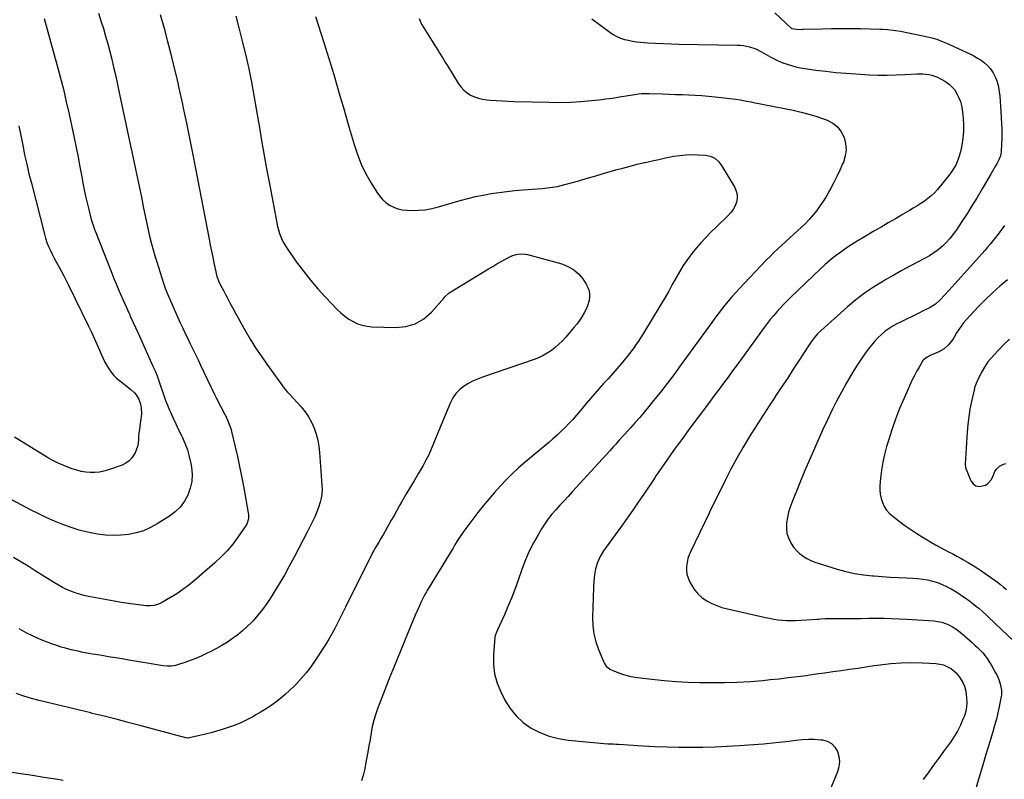
# Model space of a CAD drawing. Units: inches. Extents: x 1916139 to 1921402, y 432506 to 437806.
# Drawn here: x 1919504 to 1920225, y 435960 to 436515 of the extents above; entities that cross this region are included whole.
import ezdxf

# ---------------------------------------------------------------- set-up
doc = ezdxf.new("R2010")
doc.units = ezdxf.units.IN
doc.header["$MEASUREMENT"] = 0
doc.layers.add('7', color=7, linetype='Continuous')
doc.layers.add('8', color=7, linetype='Continuous')

msp = doc.modelspace()

# ---------------------------------------------------------------- linework, layer by layer
at = {"layer": '7', "color": 18}
for points in [[(1919562, 436520.14, 1858), (1919563.84, 436514.58, 1858), (1919565.6, 436508.99, 1858), (1919567.26, 436503.37, 1858), (1919568.86, 436497.74, 1858), (1919570.35, 436492.07, 1858), (1919571.78, 436486.39, 1858), (1919573.11, 436480.68, 1858), (1919574.38, 436474.96, 1858), (1919577.38, 436460.88, 1858), (1919579.81, 436449.45, 1858), (1919582.25, 436438.02, 1858), (1919584.7, 436426.6, 1858), (1919587.15, 436415.17, 1858), (1919589.13, 436405.95, 1858), (1919590.58, 436399.13, 1858), (1919592.01, 436392.32, 1858), (1919593.42, 436385.49, 1858), (1919594.81, 436378.66, 1858), (1919595.73, 436374.09, 1858), (1919596.67, 436369.55, 1858), (1919597.64, 436365.02, 1858), (1919598.66, 436360.5, 1858), (1919599.71, 436355.98, 1858), (1919600.83, 436351.49, 1858), (1919602.01, 436347.01, 1858), (1919603.29, 436342.55, 1858), (1919604.64, 436338.12, 1858), (1919609.5, 436322.69, 1858), (1919611.06, 436318.14, 1858), (1919612.89, 436313.7, 1858), (1919621.83, 436293.75, 1858), (1919623.61, 436289.84, 1858), (1919625.43, 436285.95, 1858), (1919627.29, 436282.07, 1858), (1919629.19, 436278.22, 1858), (1919631.1, 436274.37, 1858), (1919632.99, 436270.5, 1858), (1919634.85, 436266.63, 1858), (1919636.7, 436262.75, 1858), (1919644.19, 436246.82, 1858), (1919645.13, 436244.81, 1858), (1919647.03, 436240.8, 1858), (1919648.04, 436238.83, 1858), (1919654.56, 436226.5, 1858), (1919655.32, 436225.01, 1858), (1919656.73, 436221.97, 1858), (1919657.97, 436218.86, 1858), (1919658.98, 436215.67, 1858), (1919659.41, 436214.05, 1858), (1919662.04, 436202.98, 1858), (1919663.68, 436195.8, 1858), (1919665.24, 436188.61, 1858), (1919666.67, 436181.39, 1858), (1919668.03, 436174.15, 1858), (1919671.74, 436153.35, 1858), (1919671.86, 436152.34, 1858), (1919671.84, 436150.33, 1858), (1919670.66, 436146.51, 1858), (1919670.14, 436145.64, 1858), (1919664.01, 436136.88, 1858), (1919660.19, 436131.81, 1858), (1919656.13, 436126.96, 1858), (1919651.73, 436122.42, 1858), (1919647.09, 436118.09, 1858), (1919632.2, 436105.2, 1858), (1919628.02, 436101.78, 1858), (1919623.72, 436098.54, 1858), (1919619.24, 436095.55, 1858), (1919614.65, 436092.72, 1858), (1919607.68, 436088.71, 1858), (1919605.19, 436087.57, 1858), (1919602.54, 436086.9, 1858), (1919599.8, 436086.66, 1858), (1919597.06, 436086.79, 1858), (1919589.24, 436087.74, 1858), (1919583.96, 436088.43, 1858), (1919578.7, 436089.2, 1858), (1919573.45, 436090.07, 1858), (1919568.21, 436091.01, 1858), (1919554.73, 436093.59, 1858), (1919551.43, 436094.31, 1858), (1919548.17, 436095.16, 1858), (1919544.96, 436096.18, 1858), (1919541.78, 436097.32, 1858), (1919538.67, 436098.64, 1858), (1919535.62, 436100.07, 1858), (1919532.66, 436101.68, 1858), (1919529.75, 436103.4, 1858), (1919515.76, 436112.26, 1858), (1919510.51, 436115.57, 1858), (1919505.25, 436118.85, 1858), (1919499.96, 436122.1, 1858)], [(1919662.42, 436517.96, 1854), (1919665.01, 436508.37, 1854), (1919667.48, 436498.75, 1854), (1919669.75, 436489.09, 1854), (1919671.89, 436479.39, 1854), (1919673.86, 436469.65, 1854), (1919675.74, 436459.9, 1854), (1919677.49, 436450.12, 1854), (1919679.14, 436440.33, 1854), (1919679.52, 436437.95, 1854), (1919681.34, 436426.95, 1854), (1919683.23, 436415.97, 1854), (1919685.21, 436405.01, 1854), (1919687.25, 436394.06, 1854), (1919692.49, 436366.7, 1854), (1919693.06, 436364.12, 1854), (1919693.72, 436361.57, 1854), (1919694.53, 436359.06, 1854), (1919695.43, 436356.58, 1854), (1919696.49, 436354.16, 1854), (1919697.66, 436351.8, 1854), (1919698.99, 436349.53, 1854), (1919700.44, 436347.32, 1854), (1919706.96, 436338.06, 1854), (1919711.88, 436331.39, 1854), (1919717.01, 436324.87, 1854), (1919722.42, 436318.6, 1854), (1919728.02, 436312.48, 1854), (1919736.71, 436303.4, 1854), (1919739.37, 436300.87, 1854), (1919742.15, 436298.52, 1854), (1919745.14, 436296.43, 1854), (1919748.27, 436294.52, 1854), (1919751.57, 436293, 1854), (1919754.96, 436291.81, 1854), (1919758.48, 436291.11, 1854), (1919762.09, 436290.75, 1854), (1919779.51, 436290.24, 1854), (1919786.9, 436291.03, 1854), (1919793.8, 436292.98, 1854), (1919799.96, 436296.66, 1854), (1919805.61, 436301.5, 1854), (1919814.92, 436311.96, 1854), (1919815.49, 436312.58, 1854), (1919818.5, 436315.45, 1854), (1919819.87, 436316.39, 1854), (1919847.34, 436333.12, 1854), (1919850.38, 436334.94, 1854), (1919853.44, 436336.72, 1854), (1919856.54, 436338.44, 1854), (1919859.66, 436340.13, 1854), (1919862.93, 436341.88, 1854), (1919864.45, 436342.58, 1854), (1919867.62, 436343.61, 1854), (1919870.93, 436344.06, 1854), (1919874.23, 436343.85, 1854), (1919875.87, 436343.51, 1854), (1919900.92, 436336.71, 1854), (1919905.45, 436334.92, 1854), (1919909.58, 436332.59, 1854), (1919913.12, 436329.42, 1854), (1919916.27, 436325.7, 1854), (1919918.85, 436321.85, 1854), (1919920.07, 436319.52, 1854), (1919920.93, 436317.1, 1854), (1919921.25, 436314.56, 1854), (1919921.21, 436311.93, 1854), (1919920.72, 436309.29, 1854), (1919920.02, 436306.7, 1854), (1919919.03, 436304.22, 1854), (1919917.28, 436300.84, 1854), (1919915.57, 436298.05, 1854), (1919913.77, 436295.33, 1854), (1919911.82, 436292.71, 1854), (1919909.76, 436290.17, 1854), (1919903.77, 436283.14, 1854), (1919901.35, 436280.49, 1854), (1919898.82, 436277.97, 1854), (1919896.11, 436275.63, 1854), (1919893.3, 436273.41, 1854), (1919890.32, 436271.43, 1854), (1919887.24, 436269.64, 1854), (1919884.01, 436268.14, 1854), (1919880.68, 436266.83, 1854), (1919842.86, 436253.92, 1854), (1919839.24, 436252.51, 1854), (1919835.71, 436250.92, 1854), (1919832.32, 436249.05, 1854), (1919829.02, 436246.99, 1854), (1919826.06, 436244.56, 1854), (1919823.44, 436241.87, 1854), (1919821.31, 436238.76, 1854), (1919819.52, 436235.39, 1854), (1919813.84, 436222.01, 1854), (1919812.12, 436217.88, 1854), (1919810.42, 436213.74, 1854), (1919808.78, 436209.59, 1854), (1919807.16, 436205.42, 1854), (1919805.46, 436201.29, 1854), (1919803.63, 436197.22, 1854), (1919801.6, 436193.25, 1854), (1919799.44, 436189.35, 1854), (1919795.79, 436183.13, 1854), (1919792.85, 436178.09, 1854), (1919789.9, 436173.05, 1854), (1919786.97, 436168.01, 1854), (1919784.04, 436162.97, 1854), (1919782.3, 436159.98, 1854), (1919780.25, 436156.42, 1854), (1919778.22, 436152.86, 1854), (1919776.21, 436149.28, 1854), (1919774.21, 436145.7, 1854), (1919773.24, 436143.95, 1854), (1919771.73, 436141.24, 1854), (1919770.19, 436138.55, 1854), (1919768.62, 436135.87, 1854), (1919767.03, 436133.21, 1854), (1919764.19, 436128.53, 1854), (1919764, 436128.21, 1854), (1919763.44, 436127.25, 1854), (1919762.75, 436125.94, 1854), (1919742.78, 436085.81, 1854), (1919740.81, 436081.87, 1854), (1919738.84, 436077.93, 1854), (1919736.85, 436074, 1854), (1919734.85, 436070.08, 1854), (1919732.77, 436066.19, 1854), (1919730.62, 436062.36, 1854), (1919728.33, 436058.6, 1854), (1919725.95, 436054.9, 1854), (1919720.48, 436046.67, 1854), (1919717.28, 436042.14, 1854), (1919713.92, 436037.74, 1854), (1919710.32, 436033.54, 1854), (1919706.55, 436029.47, 1854), (1919704.86, 436027.74, 1854), (1919701.75, 436024.71, 1854), (1919698.55, 436021.78, 1854), (1919695.22, 436019, 1854), (1919691.8, 436016.32, 1854), (1919688.27, 436013.8, 1854), (1919684.68, 436011.36, 1854), (1919680.99, 436009.07, 1854), (1919677.24, 436006.88, 1854), (1919675.31, 436005.8, 1854), (1919670.49, 436003.29, 1854), (1919665.57, 436000.99, 1854), (1919660.53, 435998.99, 1854), (1919655.39, 435997.19, 1854), (1919652.56, 435996.29, 1854), (1919648.47, 435995.05, 1854), (1919644.37, 435993.88, 1854), (1919640.24, 435992.82, 1854), (1919636.08, 435991.82, 1854), (1919628.35, 435990.07, 1854), (1919627.75, 435989.97, 1854), (1919626.23, 435990.08, 1854), (1919625.93, 435990.15, 1854), (1919592.37, 435999.15, 1854), (1919583.67, 436001.45, 1854), (1919574.96, 436003.71, 1854), (1919566.23, 436005.91, 1854), (1919557.49, 436008.06, 1854), (1919556.34, 436008.34, 1854), (1919548.17, 436010.33, 1854), (1919540, 436012.32, 1854), (1919531.84, 436014.31, 1854), (1919523.67, 436016.31, 1854), (1919518.72, 436017.52, 1854), (1919513.06, 436019.02, 1854), (1919507.46, 436020.67, 1854), (1919501.92, 436022.55, 1854)], [(1919607.04, 436519.01, 1856), (1919609.74, 436509.75, 1856), (1919612.28, 436500.45, 1856), (1919614.71, 436491.12, 1856), (1919617.01, 436481.75, 1856), (1919619.24, 436472.37, 1856), (1919621.37, 436462.97, 1856), (1919623.44, 436453.54, 1856), (1919624.08, 436450.5, 1856), (1919626.39, 436439.55, 1856), (1919628.65, 436428.58, 1856), (1919630.85, 436417.6, 1856), (1919633, 436406.61, 1856), (1919642.99, 436354.91, 1856), (1919643.84, 436350.53, 1856), (1919644.7, 436346.14, 1856), (1919645.58, 436341.76, 1856), (1919646.47, 436337.39, 1856), (1919647.79, 436330.97, 1856), (1919648.05, 436329.81, 1856), (1919648.66, 436327.5, 1856), (1919650.35, 436323.05, 1856), (1919652.18, 436319.48, 1856), (1919653.38, 436317.17, 1856), (1919654.6, 436314.87, 1856), (1919655.84, 436312.58, 1856), (1919657.08, 436310.29, 1856), (1919658.44, 436307.81, 1856), (1919660.37, 436304.29, 1856), (1919662.31, 436300.77, 1856), (1919664.26, 436297.25, 1856), (1919666.21, 436293.74, 1856), (1919669.41, 436287.99, 1856), (1919673.07, 436281.68, 1856), (1919676.89, 436275.46, 1856), (1919680.93, 436269.39, 1856), (1919685.12, 436263.41, 1856), (1919698.62, 436244.87, 1856), (1919700.27, 436242.96, 1856), (1919702.04, 436241.14, 1856), (1919710.23, 436232.2, 1856), (1919713.14, 436228.64, 1856), (1919715.76, 436224.9, 1856), (1919717.94, 436220.89, 1856), (1919719.82, 436216.69, 1856), (1919721.27, 436212.31, 1856), (1919722.46, 436207.88, 1856), (1919723.26, 436203.35, 1856), (1919723.79, 436198.77, 1856), (1919725.48, 436174.93, 1856), (1919725.53, 436171.76, 1856), (1919725.38, 436168.62, 1856), (1919724.89, 436165.51, 1856), (1919724.19, 436162.42, 1856), (1919723.06, 436158.66, 1856), (1919721.31, 436154.1, 1856), (1919720.3, 436151.87, 1856), (1919719.1, 436149.41, 1856), (1919717.19, 436145.5, 1856), (1919715.24, 436141.6, 1856), (1919705.15, 436122.24, 1856), (1919701.63, 436115.66, 1856), (1919698, 436109.15, 1856), (1919694.23, 436102.72, 1856), (1919690.35, 436096.35, 1856), (1919688.14, 436092.82, 1856), (1919685.17, 436088.35, 1856), (1919682.03, 436084.01, 1856), (1919678.66, 436079.86, 1856), (1919675.12, 436075.82, 1856), (1919674.11, 436074.74, 1856), (1919670.86, 436071.46, 1856), (1919667.47, 436068.33, 1856), (1919663.89, 436065.44, 1856), (1919660.17, 436062.7, 1856), (1919656.3, 436060.16, 1856), (1919652.37, 436057.73, 1856), (1919648.34, 436055.46, 1856), (1919644.25, 436053.31, 1856), (1919641.15, 436051.76, 1856), (1919637.23, 436049.91, 1856), (1919633.26, 436048.19, 1856), (1919629.21, 436046.65, 1856), (1919625.12, 436045.23, 1856), (1919619.73, 436043.5, 1856), (1919618.28, 436043.1, 1856), (1919615.34, 436042.61, 1856), (1919612.33, 436042.52, 1856), (1919609.34, 436042.74, 1856), (1919607.85, 436042.95, 1856), (1919584.18, 436047.02, 1856), (1919579.27, 436047.85, 1856), (1919574.37, 436048.67, 1856), (1919569.47, 436049.48, 1856), (1919564.56, 436050.28, 1856), (1919559.89, 436051.03, 1856), (1919557.32, 436051.46, 1856), (1919554.75, 436051.91, 1856), (1919552.19, 436052.39, 1856), (1919549.63, 436052.89, 1856), (1919547.08, 436053.42, 1856), (1919544.54, 436053.99, 1856), (1919542.01, 436054.6, 1856), (1919537.99, 436055.65, 1856), (1919534.74, 436056.57, 1856), (1919531.51, 436057.58, 1856), (1919528.33, 436058.7, 1856), (1919525.17, 436059.9, 1856), (1919520.2, 436061.89, 1856), (1919514.66, 436064.31, 1856), (1919509.24, 436066.96, 1856), (1919503.99, 436069.93, 1856)], [(1919720.85, 436517.72, 1852), (1919726.88, 436498.71, 1852), (1919729.32, 436490.93, 1852), (1919731.73, 436483.14, 1852), (1919734.08, 436475.33, 1852), (1919736.39, 436467.52, 1852), (1919738.67, 436459.69, 1852), (1919740.95, 436451.86, 1852), (1919743.21, 436444.03, 1852), (1919745.47, 436436.2, 1852), (1919748.99, 436423.99, 1852), (1919751.38, 436416.79, 1852), (1919754.14, 436409.75, 1852), (1919757.46, 436402.97, 1852), (1919761.16, 436396.34, 1852), (1919765.52, 436389.23, 1852), (1919767.49, 436386.46, 1852), (1919769.69, 436383.92, 1852), (1919772.23, 436381.7, 1852), (1919774.99, 436379.71, 1852), (1919778, 436378.16, 1852), (1919781.11, 436376.96, 1852), (1919784.38, 436376.27, 1852), (1919787.75, 436375.91, 1852), (1919790.97, 436375.84, 1852), (1919796, 436375.95, 1852), (1919800.98, 436376.37, 1852), (1919805.91, 436377.25, 1852), (1919810.8, 436378.43, 1852), (1919826.54, 436383, 1852), (1919832.16, 436384.52, 1852), (1919837.81, 436385.9, 1852), (1919843.51, 436387.07, 1852), (1919849.24, 436388.1, 1852), (1919855.01, 436388.95, 1852), (1919860.78, 436389.7, 1852), (1919866.57, 436390.32, 1852), (1919872.37, 436390.85, 1852), (1919886.52, 436391.96, 1852), (1919892.14, 436392.59, 1852), (1919897.72, 436393.45, 1852), (1919903.22, 436394.68, 1852), (1919908.69, 436396.15, 1852), (1919914.12, 436397.79, 1852), (1919919.55, 436399.41, 1852), (1919925, 436401, 1852), (1919930.45, 436402.57, 1852), (1919940.41, 436405.41, 1852), (1919945.62, 436406.85, 1852), (1919950.85, 436408.24, 1852), (1919956.09, 436409.55, 1852), (1919961.35, 436410.81, 1852), (1919962.08, 436410.98, 1852), (1919966.98, 436412.09, 1852), (1919971.9, 436413.17, 1852), (1919976.82, 436414.21, 1852), (1919981.75, 436415.22, 1852), (1919982.72, 436415.41, 1852), (1919987.18, 436416.12, 1852), (1919991.66, 436416.59, 1852), (1919996.16, 436416.7, 1852), (1920000.68, 436416.58, 1852), (1920006.06, 436416.22, 1852), (1920009.59, 436415.52, 1852), (1920012.85, 436413.96, 1852), (1920015.64, 436411.65, 1852), (1920017.84, 436408.77, 1852), (1920027.43, 436392.62, 1852), (1920028.55, 436390.03, 1852), (1920029.21, 436387.38, 1852), (1920029.19, 436384.65, 1852), (1920028.72, 436381.86, 1852), (1920027.65, 436379.15, 1852), (1920026.33, 436376.59, 1852), (1920024.64, 436374.27, 1852), (1920022.7, 436372.09, 1852), (1920014.13, 436363.89, 1852), (1920010.31, 436360.13, 1852), (1920006.56, 436356.31, 1852), (1920002.93, 436352.38, 1852), (1919999.36, 436348.38, 1852), (1919995.98, 436344.24, 1852), (1919992.78, 436339.97, 1852), (1919989.83, 436335.53, 1852), (1919987.06, 436330.96, 1852), (1919981.78, 436321.63, 1852), (1919980.21, 436318.74, 1852), (1919979.2, 436316.79, 1852), (1919977.57, 436313.94, 1852), (1919961.41, 436287.34, 1852), (1919959.95, 436284.97, 1852), (1919958.48, 436282.62, 1852), (1919956.97, 436280.29, 1852), (1919955.45, 436277.97, 1852), (1919953.88, 436275.69, 1852), (1919952.25, 436273.44, 1852), (1919950.55, 436271.25, 1852), (1919948.81, 436269.1, 1852), (1919944.26, 436263.68, 1852), (1919941.13, 436260.01, 1852), (1919937.97, 436256.37, 1852), (1919934.75, 436252.77, 1852), (1919931.51, 436249.21, 1852), (1919928.26, 436245.64, 1852), (1919925.06, 436242.04, 1852), (1919921.91, 436238.38, 1852), (1919918.81, 436234.69, 1852), (1919914.26, 436229.17, 1852), (1919911.63, 436226.08, 1852), (1919908.95, 436223.04, 1852), (1919906.18, 436220.08, 1852), (1919903.35, 436217.17, 1852), (1919900.44, 436214.33, 1852), (1919897.49, 436211.55, 1852), (1919894.46, 436208.85, 1852), (1919891.38, 436206.21, 1852), (1919874.07, 436191.73, 1852), (1919869.3, 436187.57, 1852), (1919864.64, 436183.29, 1852), (1919860.17, 436178.83, 1852), (1919855.81, 436174.25, 1852), (1919851.6, 436169.52, 1852), (1919847.48, 436164.72, 1852), (1919843.48, 436159.81, 1852), (1919839.57, 436154.83, 1852), (1919829.89, 436142.16, 1852), (1919828.74, 436140.61, 1852), (1919826.54, 436137.44, 1852), (1919824.18, 436133.7, 1852), (1919822.79, 436131.34, 1852), (1919821.44, 436128.96, 1852), (1919820.06, 436126.6, 1852), (1919819.35, 436125.42, 1852), (1919802.53, 436097.83, 1852), (1919801.95, 436096.87, 1852), (1919800.83, 436094.96, 1852), (1919799.23, 436092.03, 1852), (1919798.28, 436090.02, 1852), (1919795.57, 436083.92, 1852), (1919793.78, 436079.84, 1852), (1919792.01, 436075.76, 1852), (1919790.29, 436071.65, 1852), (1919788.6, 436067.54, 1852), (1919777.81, 436041, 1852), (1919775.27, 436034.72, 1852), (1919772.76, 436028.44, 1852), (1919770.28, 436022.14, 1852), (1919767.82, 436015.83, 1852), (1919766.4, 436012.14, 1852), (1919764.81, 436007.64, 1852), (1919763.43, 436003.08, 1852), (1919762.34, 435998.44, 1852), (1919761.44, 435993.75, 1852), (1919760.67, 435989.02, 1852), (1919759.88, 435984.3, 1852), (1919759.05, 435979.58, 1852), (1919758.19, 435974.87, 1852), (1919756.64, 435966.55, 1852), (1919755.64, 435962.58, 1852), (1919754.32, 435958.73, 1852)], [(1919922.88, 436515.92, 1848), (1919936.01, 436506.19, 1848), (1919938.51, 436504.53, 1848), (1919941.11, 436503.07, 1848), (1919943.86, 436501.91, 1848), (1919946.7, 436500.94, 1848), (1919949.64, 436500.22, 1848), (1919952.59, 436499.61, 1848), (1919955.57, 436499.18, 1848), (1919958.58, 436498.87, 1848), (1919963.87, 436498.49, 1848), (1919969.55, 436498.12, 1848), (1919975.22, 436497.82, 1848), (1919980.9, 436497.61, 1848), (1919986.58, 436497.47, 1848), (1920029.12, 436496.73, 1848), (1920031.46, 436496.6, 1848), (1920033.78, 436496.36, 1848), (1920038.35, 436495.41, 1848), (1920042.76, 436493.91, 1848), (1920046.96, 436491.87, 1848), (1920053.8, 436488, 1848), (1920056.71, 436486.46, 1848), (1920059.68, 436485.04, 1848), (1920062.72, 436483.8, 1848), (1920065.81, 436482.67, 1848), (1920068.97, 436481.72, 1848), (1920072.15, 436480.88, 1848), (1920075.37, 436480.22, 1848), (1920078.62, 436479.67, 1848), (1920086.73, 436478.52, 1848), (1920094.06, 436477.58, 1848), (1920101.41, 436476.76, 1848), (1920108.77, 436476.13, 1848), (1920116.14, 436475.62, 1848), (1920125.92, 436475.08, 1848), (1920132.45, 436474.84, 1848), (1920138.98, 436474.75, 1848), (1920145.51, 436474.9, 1848), (1920152.04, 436475.2, 1848), (1920160.63, 436475.76, 1848), (1920165.07, 436475.77, 1848), (1920169.48, 436475.22, 1848), (1920171.68, 436474.7, 1848), (1920175.78, 436473.25, 1848), (1920178.44, 436471.93, 1848), (1920181.53, 436470.1, 1848), (1920184.45, 436468.01, 1848), (1920187.02, 436465.56, 1848), (1920188.1, 436464.16, 1848), (1920190.18, 436460.7, 1848), (1920191.46, 436458.1, 1848), (1920192.51, 436455.42, 1848), (1920193.24, 436452.64, 1848), (1920193.76, 436449.79, 1848), (1920194.52, 436443.3, 1848), (1920194.86, 436438.36, 1848), (1920194.87, 436433.43, 1848), (1920194.4, 436428.53, 1848), (1920193.61, 436423.64, 1848), (1920192.55, 436418.68, 1848), (1920191.22, 436413.99, 1848), (1920189.3, 436409.5, 1848), (1920188.13, 436407.36, 1848), (1920185.46, 436403.28, 1848), (1920183.97, 436401.34, 1848), (1920175.65, 436391.18, 1848), (1920173.5, 436388.79, 1848), (1920171.22, 436386.53, 1848), (1920168.76, 436384.49, 1848), (1920166.16, 436382.58, 1848), (1920163.46, 436380.81, 1848), (1920160.73, 436379.07, 1848), (1920157.97, 436377.38, 1848), (1920155.2, 436375.71, 1848), (1920150.28, 436372.83, 1848), (1920145.02, 436369.76, 1848), (1920139.77, 436366.68, 1848), (1920134.51, 436363.61, 1848), (1920129.26, 436360.55, 1848), (1920121.26, 436355.88, 1848), (1920117.11, 436353.39, 1848), (1920113.01, 436350.82, 1848), (1920108.98, 436348.14, 1848), (1920105, 436345.39, 1848), (1920101.12, 436342.51, 1848), (1920097.33, 436339.52, 1848), (1920093.68, 436336.36, 1848), (1920090.11, 436333.1, 1848), (1920068.38, 436312.36, 1848), (1920065.74, 436309.77, 1848), (1920063.16, 436307.14, 1848), (1920060.64, 436304.44, 1848), (1920058.17, 436301.68, 1848), (1920055.78, 436298.87, 1848), (1920053.44, 436296.01, 1848), (1920051.18, 436293.09, 1848), (1920048.96, 436290.14, 1848), (1920032.4, 436267.4, 1848), (1920029.15, 436262.93, 1848), (1920025.88, 436258.47, 1848), (1920022.61, 436254.01, 1848), (1920019.34, 436249.55, 1848), (1920016.05, 436245.11, 1848), (1920012.75, 436240.67, 1848), (1920009.43, 436236.25, 1848), (1920006.1, 436231.84, 1848), (1920003.04, 436227.82, 1848), (1919998.21, 436221.39, 1848), (1919993.41, 436214.92, 1848), (1919988.68, 436208.41, 1848), (1919983.98, 436201.87, 1848), (1919971.58, 436184.39, 1848), (1919971.11, 436183.71, 1848), (1919969.74, 436181.66, 1848), (1919967.93, 436178.91, 1848), (1919960.9, 436168.44, 1848), (1919956.89, 436162.54, 1848), (1919952.84, 436156.67, 1848), (1919948.74, 436150.84, 1848), (1919944.6, 436145.04, 1848), (1919931.46, 436126.81, 1848), (1919928.95, 436122.77, 1848), (1919927.02, 436118.41, 1848), (1919925.63, 436113.85, 1848), (1919924.78, 436109.28, 1848), (1919924.3, 436104.65, 1848), (1919924.06, 436100, 1848), (1919923.5, 436078.15, 1848), (1919923.73, 436072.11, 1848), (1919924.45, 436066.16, 1848), (1919925.92, 436060.35, 1848), (1919927.87, 436054.64, 1848), (1919931.66, 436045.52, 1848), (1919932.17, 436044.48, 1848), (1919933.49, 436042.59, 1848), (1919936.15, 436040.35, 1848), (1919938.24, 436039.33, 1848), (1919942.68, 436037.66, 1848), (1919946.04, 436036.54, 1848), (1919949.43, 436035.57, 1848), (1919952.89, 436034.86, 1848), (1919956.38, 436034.31, 1848), (1919966.91, 436033.02, 1848), (1919975.7, 436032.1, 1848), (1919984.52, 436031.37, 1848), (1919993.35, 436030.93, 1848), (1920002.19, 436030.69, 1848), (1920010.56, 436030.59, 1848), (1920019.92, 436030.64, 1848), (1920029.28, 436030.89, 1848), (1920038.63, 436031.44, 1848), (1920047.97, 436032.2, 1848), (1920053.36, 436032.73, 1848), (1920059.99, 436033.42, 1848), (1920066.62, 436034.16, 1848), (1920073.24, 436034.98, 1848), (1920079.85, 436035.85, 1848), (1920080.89, 436036, 1848), (1920086.98, 436036.85, 1848), (1920093.06, 436037.7, 1848), (1920099.14, 436038.57, 1848), (1920105.22, 436039.44, 1848), (1920111.3, 436040.32, 1848), (1920117.38, 436041.2, 1848), (1920123.45, 436042.08, 1848), (1920129.53, 436042.95, 1848), (1920133.82, 436043.57, 1848), (1920141.54, 436044.46, 1848), (1920149.27, 436045.04, 1848), (1920157.03, 436045.17, 1848), (1920164.8, 436044.99, 1848), (1920174.63, 436044.47, 1848), (1920177.42, 436044.1, 1848), (1920180.12, 436043.45, 1848), (1920182.68, 436042.39, 1848), (1920185.98, 436040.5, 1848), (1920189.57, 436037.54, 1848), (1920192.42, 436033.85, 1848), (1920194.36, 436030.6, 1848), (1920195.61, 436028.01, 1848), (1920196.55, 436024.31, 1848), (1920197.08, 436019.46, 1848), (1920197.21, 436016.11, 1848), (1920197.03, 436012.79, 1848), (1920196.37, 436009.54, 1848), (1920195.4, 436006.33, 1848), (1920194.41, 436003.74, 1848), (1920192.53, 435999.36, 1848), (1920190.42, 435995.1, 1848), (1920187.97, 435991.03, 1848), (1920185.29, 435987.09, 1848), (1920183.73, 435984.99, 1848), (1920180.11, 435980.08, 1848), (1920176.51, 435975.16, 1848), (1920172.93, 435970.22, 1848), (1920169.37, 435965.27, 1848), (1920165.33, 435959.61, 1848)], [(1920056.7, 436520.37, 1846), (1920068.43, 436509.44, 1846), (1920068.63, 436509.26, 1846), (1920068.85, 436509.1, 1846), (1920069.08, 436508.96, 1846), (1920069.32, 436508.84, 1846), (1920072.62, 436508.44, 1846), (1920076.75, 436508.26, 1846), (1920077.29, 436508.27, 1846), (1920077.56, 436508.28, 1846), (1920091.15, 436508.73, 1846), (1920098.21, 436508.9, 1846), (1920105.28, 436508.98, 1846), (1920112.34, 436508.92, 1846), (1920119.4, 436508.79, 1846), (1920133.61, 436508.37, 1846), (1920135.51, 436508.3, 1846), (1920139.31, 436508.09, 1846), (1920143.1, 436507.77, 1846), (1920144.99, 436507.53, 1846), (1920148.73, 436506.88, 1846), (1920169.72, 436502.53, 1846), (1920171.57, 436502.1, 1846), (1920175.21, 436501.03, 1846), (1920178.78, 436499.69, 1846), (1920182.29, 436498.22, 1846), (1920184.03, 436497.44, 1846), (1920196.63, 436491.68, 1846), (1920199.47, 436490.31, 1846), (1920202.27, 436488.85, 1846), (1920205.01, 436487.27, 1846), (1920207.69, 436485.61, 1846), (1920210.19, 436483.73, 1846), (1920212.48, 436481.66, 1846), (1920214.48, 436479.3, 1846), (1920216.43, 436476.46, 1846), (1920217.95, 436473.55, 1846), (1920219.21, 436470.54, 1846), (1920220.08, 436467.4, 1846), (1920220.69, 436464.17, 1846), (1920221.24, 436459.48, 1846), (1920221.62, 436455.71, 1846), (1920221.91, 436451.93, 1846), (1920222.14, 436448.15, 1846), (1920222.6, 436439.13, 1846), (1920222.73, 436435.46, 1846), (1920222.8, 436431.78, 1846), (1920222.77, 436428.11, 1846), (1920222.68, 436424.44, 1846), (1920222.44, 436418.6, 1846), (1920221.93, 436415.64, 1846), (1920220.73, 436412.87, 1846), (1920219.33, 436410.37, 1846), (1920218.25, 436408.45, 1846), (1920216.07, 436404.64, 1846), (1920214.97, 436402.75, 1846), (1920208.46, 436391.6, 1846), (1920204.76, 436385.39, 1846), (1920200.99, 436379.22, 1846), (1920197.13, 436373.11, 1846), (1920193.19, 436367.05, 1846), (1920189.61, 436361.62, 1846), (1920187.3, 436358.4, 1846), (1920184.84, 436355.31, 1846), (1920182.15, 436352.42, 1846), (1920179.32, 436349.65, 1846), (1920176.28, 436347.11, 1846), (1920173.13, 436344.74, 1846), (1920169.8, 436342.62, 1846), (1920166.36, 436340.66, 1846), (1920161.5, 436338.14, 1846), (1920155.56, 436335, 1846), (1920149.66, 436331.82, 1846), (1920143.8, 436328.55, 1846), (1920137.97, 436325.22, 1846), (1920135.76, 436323.94, 1846), (1920128.98, 436319.73, 1846), (1920122.4, 436315.26, 1846), (1920116.1, 436310.41, 1846), (1920109.99, 436305.29, 1846), (1920090.64, 436288.08, 1846), (1920088, 436285.51, 1846), (1920085.59, 436282.71, 1846), (1920083.37, 436279.76, 1846), (1920081.29, 436276.7, 1846), (1920074.64, 436266.37, 1846), (1920070.29, 436259.66, 1846), (1920065.92, 436252.97, 1846), (1920061.5, 436246.3, 1846), (1920057.07, 436239.66, 1846), (1920057, 436239.56, 1846), (1920052.55, 436232.85, 1846), (1920048.15, 436226.11, 1846), (1920043.83, 436219.31, 1846), (1920039.56, 436212.49, 1846), (1920038.34, 436210.52, 1846), (1920033.61, 436202.62, 1846), (1920029.04, 436194.64, 1846), (1920024.69, 436186.53, 1846), (1920020.49, 436178.34, 1846), (1920009.01, 436155.17, 1846), (1920008.62, 436154.36, 1846), (1920007.01, 436150.89, 1846), (1920005.87, 436148.56, 1846), (1920005.3, 436147.39, 1846), (1920005.01, 436146.81, 1846), (1919995.22, 436126.61, 1846), (1919994.1, 436123.93, 1846), (1919993.18, 436121.19, 1846), (1919992.58, 436118.37, 1846), (1919992.18, 436115.49, 1846), (1919992.19, 436112.62, 1846), (1919992.52, 436109.81, 1846), (1919993.33, 436107.11, 1846), (1919994.45, 436104.46, 1846), (1919996, 436101.56, 1846), (1919998.18, 436098.2, 1846), (1920000.68, 436095.15, 1846), (1920003.65, 436092.57, 1846), (1920006.95, 436090.3, 1846), (1920010.57, 436088.45, 1846), (1920014.27, 436086.82, 1846), (1920018.11, 436085.53, 1846), (1920022.03, 436084.46, 1846), (1920046.73, 436078.88, 1846), (1920049.86, 436078.21, 1846), (1920052.99, 436077.58, 1846), (1920056.13, 436077.02, 1846), (1920059.28, 436076.51, 1846), (1920062.45, 436076.13, 1846), (1920065.62, 436075.88, 1846), (1920068.79, 436075.84, 1846), (1920071.98, 436075.93, 1846), (1920087.78, 436076.89, 1846), (1920088.64, 436076.95, 1846), (1920090.35, 436077.09, 1846), (1920093.77, 436077.36, 1846), (1920094.63, 436077.38, 1846), (1920109, 436077.45, 1846), (1920114.52, 436077.48, 1846), (1920120.03, 436077.52, 1846), (1920125.54, 436077.56, 1846), (1920131.05, 436077.61, 1846), (1920136.56, 436077.59, 1846), (1920142.06, 436077.5, 1846), (1920147.56, 436077.28, 1846), (1920153.07, 436076.97, 1846), (1920173.25, 436075.63, 1846), (1920176.07, 436075.28, 1846), (1920178.83, 436074.7, 1846), (1920181.51, 436073.8, 1846), (1920184.12, 436072.69, 1846), (1920186.63, 436071.31, 1846), (1920189.06, 436069.82, 1846), (1920191.37, 436068.15, 1846), (1920193.61, 436066.36, 1846), (1920201.19, 436059.78, 1846), (1920203.18, 436057.99, 1846), (1920205.13, 436056.14, 1846), (1920206.99, 436054.22, 1846), (1920208.81, 436052.25, 1846), (1920210.52, 436050.19, 1846), (1920212.13, 436048.06, 1846), (1920213.61, 436045.83, 1846), (1920214.98, 436043.54, 1846), (1920218.2, 436037.78, 1846), (1920219.07, 436036.12, 1846), (1920220.6, 436032.71, 1846), (1920221.71, 436029.69, 1846), (1920222.66, 436025.04, 1846), (1920222.66, 436022.66, 1846), (1920222.54, 436021.47, 1846), (1920222.35, 436020.3, 1846), (1920220.93, 436013.19, 1846), (1920219.92, 436008.49, 1846), (1920218.81, 436003.8, 1846), (1920217.57, 435999.15, 1846), (1920216.23, 435994.52, 1846), (1920213.81, 435986.56, 1846), (1920211.21, 435977.97, 1846), (1920208.64, 435969.37, 1846), (1920206.1, 435960.76, 1846), (1920203.58, 435952.14, 1846)], [(1919503.68, 436437.61, 1862), (1919505.15, 436430.61, 1862), (1919506.58, 436423.6, 1862), (1919508.03, 436416.59, 1862), (1919509.56, 436409.61, 1862), (1919511.2, 436402.65, 1862), (1919512.92, 436395.7, 1862), (1919522.44, 436358.51, 1862), (1919523.32, 436355.47, 1862), (1919524.32, 436352.47, 1862), (1919525.51, 436349.54, 1862), (1919526.81, 436346.65, 1862), (1919528.24, 436343.81, 1862), (1919529.69, 436340.99, 1862), (1919531.19, 436338.19, 1862), (1919533.24, 436334.46, 1862), (1919535.03, 436331.2, 1862), (1919536.78, 436327.93, 1862), (1919538.47, 436324.62, 1862), (1919540.12, 436321.29, 1862), (1919554.75, 436291.15, 1862), (1919556.81, 436286.81, 1862), (1919558.83, 436282.46, 1862), (1919560.79, 436278.07, 1862), (1919562.7, 436273.67, 1862), (1919564.16, 436270.23, 1862), (1919565.37, 436267.57, 1862), (1919566.67, 436264.94, 1862), (1919568.09, 436262.39, 1862), (1919569.6, 436259.88, 1862), (1919571.29, 436257.5, 1862), (1919573.13, 436255.27, 1862), (1919575.2, 436253.24, 1862), (1919577.41, 436251.35, 1862), (1919585.4, 436245.21, 1862), (1919588.29, 436242.55, 1862), (1919589.54, 436241.04, 1862), (1919591.62, 436237.71, 1862), (1919592.88, 436234.05, 1862), (1919593.3, 436231.15, 1862), (1919593.44, 436227.11, 1862), (1919593.06, 436223.09, 1862), (1919592.29, 436218.2, 1862), (1919591.93, 436215.69, 1862), (1919591.63, 436213.19, 1862), (1919591.41, 436210.67, 1862), (1919591.24, 436208.15, 1862), (1919590.96, 436205.66, 1862), (1919590.48, 436203.23, 1862), (1919588.74, 436198.56, 1862), (1919586.5, 436194.84, 1862), (1919584.53, 436192.63, 1862), (1919582.1, 436190.94, 1862), (1919579.37, 436189.59, 1862), (1919569.25, 436186.02, 1862), (1919566.02, 436185.09, 1862), (1919562.74, 436184.42, 1862), (1919559.42, 436184.15, 1862), (1919556.05, 436184.13, 1862), (1919552.69, 436184.46, 1862), (1919549.37, 436184.99, 1862), (1919546.1, 436185.81, 1862), (1919542.88, 436186.83, 1862), (1919540.84, 436187.57, 1862), (1919536.69, 436189.22, 1862), (1919532.61, 436191.03, 1862), (1919528.64, 436193.07, 1862), (1919524.75, 436195.27, 1862), (1919500.48, 436209.96, 1862)], [(1920224.7, 436364.72, 1844), (1920220.1, 436358.54, 1844), (1920218.23, 436356.08, 1844), (1920216.33, 436353.65, 1844), (1920214.37, 436351.26, 1844), (1920212.39, 436348.9, 1844), (1920210.37, 436346.56, 1844), (1920208.34, 436344.23, 1844), (1920206.3, 436341.91, 1844), (1920204.24, 436339.61, 1844), (1920184.13, 436317.21, 1844), (1920180.98, 436313.76, 1844), (1920177.75, 436310.38, 1844), (1920174.27, 436307.35, 1844), (1920170.33, 436304.92, 1844), (1920165.84, 436302.64, 1844), (1920161.57, 436300.49, 1844), (1920157.29, 436298.35, 1844), (1920153, 436296.23, 1844), (1920148.71, 436294.13, 1844), (1920146.57, 436293.09, 1844), (1920143.42, 436291.39, 1844), (1920140.39, 436289.53, 1844), (1920137.52, 436287.42, 1844), (1920134.77, 436285.14, 1844), (1920132.19, 436282.67, 1844), (1920129.71, 436280.09, 1844), (1920127.4, 436277.36, 1844), (1920125.21, 436274.53, 1844), (1920123.06, 436271.58, 1844), (1920119.95, 436267.15, 1844), (1920116.93, 436262.65, 1844), (1920114.06, 436258.07, 1844), (1920111.29, 436253.42, 1844), (1920109.13, 436249.67, 1844), (1920105.45, 436243.05, 1844), (1920101.89, 436236.37, 1844), (1920098.51, 436229.59, 1844), (1920095.25, 436222.75, 1844), (1920091.99, 436215.64, 1844), (1920087.49, 436205.67, 1844), (1920083.08, 436195.67, 1844), (1920078.8, 436185.61, 1844), (1920074.62, 436175.51, 1844), (1920069.37, 436162.62, 1844), (1920068.03, 436158.89, 1844), (1920066.89, 436155.12, 1844), (1920066.05, 436151.26, 1844), (1920065.42, 436147.35, 1844), (1920065.29, 436143.21, 1844), (1920065.66, 436139.7, 1844), (1920066.72, 436136.32, 1844), (1920068.68, 436132.26, 1844), (1920070.49, 436129.6, 1844), (1920072.52, 436127.14, 1844), (1920074.86, 436124.99, 1844), (1920077.41, 436123.03, 1844), (1920080.2, 436121.36, 1844), (1920083.06, 436119.86, 1844), (1920086.04, 436118.62, 1844), (1920089.1, 436117.55, 1844), (1920102.35, 436113.56, 1844), (1920108.7, 436111.86, 1844), (1920115.1, 436110.42, 1844), (1920121.58, 436109.39, 1844), (1920128.11, 436108.63, 1844), (1920129.39, 436108.52, 1844), (1920135.32, 436108.06, 1844), (1920141.25, 436107.65, 1844), (1920147.19, 436107.34, 1844), (1920153.13, 436107.08, 1844), (1920157.61, 436106.92, 1844), (1920161.3, 436106.66, 1844), (1920164.96, 436106.24, 1844), (1920168.58, 436105.58, 1844), (1920172.18, 436104.76, 1844), (1920175.7, 436103.67, 1844), (1920179.14, 436102.39, 1844), (1920182.46, 436100.83, 1844), (1920185.71, 436099.08, 1844), (1920188.58, 436097.38, 1844), (1920191.37, 436095.65, 1844), (1920194.12, 436093.86, 1844), (1920196.81, 436091.98, 1844), (1920199.45, 436090.03, 1844), (1920201.86, 436088.19, 1844), (1920204.64, 436086.01, 1844), (1920206.01, 436084.89, 1844), (1920208.7, 436082.59, 1844), (1920211.32, 436080.22, 1844), (1920212.6, 436079, 1844), (1920232.01, 436060.24, 1844)], [(1920226.93, 436325.18, 1842), (1920221.34, 436320.46, 1842), (1920215.89, 436315.58, 1842), (1920210.66, 436310.48, 1842), (1920205.57, 436305.22, 1842), (1920196.77, 436295.76, 1842), (1920194.83, 436293.52, 1842), (1920193, 436291.2, 1842), (1920191.32, 436288.77, 1842), (1920189.76, 436286.25, 1842), (1920187.88, 436283.1, 1842), (1920186.62, 436281.21, 1842), (1920183.86, 436277.62, 1842), (1920180.61, 436274.57, 1842), (1920176.73, 436272.37, 1842), (1920170.39, 436269.71, 1842), (1920169.63, 436269.37, 1842), (1920168.14, 436268.63, 1842), (1920165.59, 436266.64, 1842), (1920165.12, 436265.97, 1842), (1920162.25, 436261.11, 1842), (1920160.45, 436257.94, 1842), (1920158.72, 436254.73, 1842), (1920157.1, 436251.46, 1842), (1920155.56, 436248.15, 1842), (1920151.26, 436238.51, 1842), (1920148.06, 436230.91, 1842), (1920145.06, 436223.24, 1842), (1920142.36, 436215.45, 1842), (1920139.87, 436207.6, 1842), (1920138.54, 436203.1, 1842), (1920137.04, 436197.4, 1842), (1920135.76, 436191.66, 1842), (1920134.83, 436185.84, 1842), (1920134.13, 436179.99, 1842), (1920133.65, 436174.69, 1842), (1920133.58, 436171.49, 1842), (1920133.81, 436168.32, 1842), (1920134.48, 436165.22, 1842), (1920135.44, 436162.16, 1842), (1920136.85, 436159.3, 1842), (1920138.53, 436156.65, 1842), (1920140.63, 436154.31, 1842), (1920143, 436152.17, 1842), (1920147.64, 436148.64, 1842), (1920151.92, 436145.49, 1842), (1920156.26, 436142.43, 1842), (1920160.7, 436139.51, 1842), (1920165.19, 436136.68, 1842), (1920168.22, 436134.84, 1842), (1920171.27, 436133.03, 1842), (1920174.35, 436131.26, 1842), (1920177.46, 436129.56, 1842), (1920180.6, 436127.91, 1842), (1920183.75, 436126.27, 1842), (1920186.89, 436124.62, 1842), (1920190.01, 436122.94, 1842), (1920193.12, 436121.23, 1842), (1920194.4, 436120.53, 1842), (1920198.11, 436118.41, 1842), (1920201.77, 436116.22, 1842), (1920205.37, 436113.91, 1842), (1920208.92, 436111.53, 1842), (1920214.87, 436107.41, 1842), (1920217.22, 436105.74, 1842), (1920219.53, 436104.03, 1842), (1920221.79, 436102.26, 1842), (1920224.02, 436100.44, 1842), (1920226.21, 436098.57, 1842)], [(1919536.22, 435959, 1852), (1919530.6, 435959.91, 1852), (1919522.17, 435961.25, 1852), (1919513.74, 435962.57, 1852), (1919505.3, 435963.86, 1852), (1919496.85, 435965.12, 1852)]]:
    msp.add_polyline3d(points, dxfattribs=at)
at = {"layer": '8', "color": 18}
for points in [[(1919522.36, 436516.18, 1860), (1919531.61, 436482.61, 1860), (1919534.02, 436473.54, 1860), (1919536.33, 436464.45, 1860), (1919538.47, 436455.31, 1860), (1919540.5, 436446.15, 1860), (1919544.13, 436429.01, 1860), (1919545.62, 436421.89, 1860), (1919547.06, 436414.75, 1860), (1919548.46, 436407.6, 1860), (1919549.81, 436400.45, 1860), (1919550.68, 436395.8, 1860), (1919551.62, 436390.97, 1860), (1919552.63, 436386.17, 1860), (1919553.73, 436381.38, 1860), (1919554.9, 436376.61, 1860), (1919556.78, 436369.2, 1860), (1919557.37, 436367.1, 1860), (1919558.06, 436365.04, 1860), (1919559.2, 436361.98, 1860), (1919559.6, 436360.97, 1860), (1919571.78, 436329.91, 1860), (1919573.32, 436326.05, 1860), (1919574.89, 436322.21, 1860), (1919576.5, 436318.38, 1860), (1919578.14, 436314.57, 1860), (1919579.82, 436310.77, 1860), (1919581.5, 436306.98, 1860), (1919583.21, 436303.19, 1860), (1919584.93, 436299.41, 1860), (1919585.32, 436298.57, 1860), (1919587.23, 436294.37, 1860), (1919589.15, 436290.17, 1860), (1919591.06, 436285.97, 1860), (1919592.96, 436281.76, 1860), (1919601.9, 436261.95, 1860), (1919603.42, 436258.44, 1860), (1919604.85, 436254.89, 1860), (1919606.17, 436251.3, 1860), (1919607.37, 436247.67, 1860), (1919608.51, 436244.05, 1860), (1919609.72, 436240.44, 1860), (1919611.02, 436236.86, 1860), (1919612.44, 436233.33, 1860), (1919613.95, 436229.84, 1860), (1919614.67, 436228.23, 1860), (1919616.63, 436223.97, 1860), (1919618.61, 436219.72, 1860), (1919620.64, 436215.5, 1860), (1919622.71, 436211.28, 1860), (1919623.15, 436210.38, 1860), (1919625.25, 436205.66, 1860), (1919627.06, 436200.84, 1860), (1919628.45, 436195.89, 1860), (1919629.57, 436190.84, 1860), (1919630.06, 436188.04, 1860), (1919630.49, 436182.82, 1860), (1919630.31, 436177.67, 1860), (1919629.19, 436172.63, 1860), (1919627.46, 436167.68, 1860), (1919624.86, 436163.11, 1860), (1919621.81, 436158.94, 1860), (1919618.08, 436155.36, 1860), (1919613.9, 436152.18, 1860), (1919604.93, 436146.54, 1860), (1919599.97, 436143.85, 1860), (1919594.85, 436141.59, 1860), (1919589.49, 436140, 1860), (1919583.97, 436138.85, 1860), (1919578.32, 436138.31, 1860), (1919572.68, 436138.12, 1860), (1919567.05, 436138.45, 1860), (1919561.42, 436139.13, 1860), (1919560.21, 436139.33, 1860), (1919554.04, 436140.57, 1860), (1919547.93, 436142.06, 1860), (1919541.94, 436143.92, 1860), (1919536.01, 436146.04, 1860), (1919535.87, 436146.1, 1860), (1919529.97, 436148.53, 1860), (1919524.13, 436151.1, 1860), (1919518.38, 436153.86, 1860), (1919512.69, 436156.74, 1860), (1919487.37, 436170.12, 1860)], [(1919796.64, 436516.13, 1850), (1919798.4, 436512.01, 1850), (1919799.51, 436510.04, 1850), (1919808.62, 436495.59, 1850), (1919810.73, 436492.21, 1850), (1919811.78, 436490.53, 1850), (1919813.87, 436487.14, 1850), (1919815.95, 436483.75, 1850), (1919816.99, 436482.06, 1850), (1919825.39, 436468.36, 1850), (1919827.21, 436465.89, 1850), (1919829.25, 436463.66, 1850), (1919831.62, 436461.8, 1850), (1919834.23, 436460.18, 1850), (1919837.06, 436458.94, 1850), (1919839.96, 436457.92, 1850), (1919842.96, 436457.24, 1850), (1919846.03, 436456.8, 1850), (1919848.57, 436456.58, 1850), (1919852.95, 436456.24, 1850), (1919857.34, 436455.95, 1850), (1919861.74, 436455.75, 1850), (1919866.14, 436455.59, 1850), (1919891.8, 436454.9, 1850), (1919899.53, 436454.85, 1850), (1919907.26, 436455.01, 1850), (1919914.98, 436455.49, 1850), (1919922.69, 436456.18, 1850), (1919928.02, 436456.77, 1850), (1919933.05, 436457.37, 1850), (1919938.06, 436458.03, 1850), (1919943.07, 436458.78, 1850), (1919948.06, 436459.59, 1850), (1919955.83, 436460.93, 1850), (1919956.94, 436461.1, 1850), (1919959.17, 436461.33, 1850), (1919962.53, 436461.44, 1850), (1919964.78, 436461.4, 1850), (1919974.36, 436461.04, 1850), (1919979.2, 436460.85, 1850), (1919984.04, 436460.68, 1850), (1919988.88, 436460.51, 1850), (1919993.73, 436460.34, 1850), (1919998.56, 436460.12, 1850), (1920003.4, 436459.82, 1850), (1920008.22, 436459.41, 1850), (1920013.04, 436458.93, 1850), (1920028.24, 436457.23, 1850), (1920031.5, 436456.79, 1850), (1920036.33, 436455.84, 1850), (1920039.55, 436455.17, 1850), (1920041.17, 436454.85, 1850), (1920070.23, 436449.11, 1850), (1920076.02, 436447.81, 1850), (1920081.76, 436446.33, 1850), (1920087.42, 436444.56, 1850), (1920093.03, 436442.61, 1850), (1920095.04, 436441.84, 1850), (1920099.12, 436439.65, 1850), (1920102.65, 436436.91, 1850), (1920105.35, 436433.36, 1850), (1920107.5, 436429.26, 1850), (1920108.58, 436424.7, 1850), (1920108.96, 436420.17, 1850), (1920108.29, 436415.67, 1850), (1920106.93, 436411.19, 1850), (1920106.38, 436409.95, 1850), (1920104.29, 436405.33, 1850), (1920102.13, 436400.74, 1850), (1920099.86, 436396.21, 1850), (1920097.52, 436391.71, 1850), (1920096.83, 436390.4, 1850), (1920094.7, 436386.64, 1850), (1920092.46, 436382.95, 1850), (1920090.04, 436379.37, 1850), (1920087.52, 436375.86, 1850), (1920084.81, 436372.49, 1850), (1920081.98, 436369.24, 1850), (1920078.97, 436366.15, 1850), (1920075.84, 436363.18, 1850), (1920073.67, 436361.24, 1850), (1920070.71, 436358.57, 1850), (1920067.75, 436355.9, 1850), (1920064.81, 436353.23, 1850), (1920061.86, 436350.54, 1850), (1920058.96, 436347.82, 1850), (1920056.09, 436345.06, 1850), (1920053.28, 436342.24, 1850), (1920050.51, 436339.38, 1850), (1920030.64, 436318.43, 1850), (1920027.94, 436315.52, 1850), (1920025.3, 436312.56, 1850), (1920022.72, 436309.53, 1850), (1920020.2, 436306.46, 1850), (1920017.74, 436303.35, 1850), (1920015.31, 436300.21, 1850), (1920012.93, 436297.03, 1850), (1920010.57, 436293.83, 1850), (1919987.57, 436262.09, 1850), (1919982.84, 436255.67, 1850), (1919978.03, 436249.31, 1850), (1919973.12, 436243.03, 1850), (1919968.13, 436236.8, 1850), (1919964.52, 436232.36, 1850), (1919961.26, 436228.42, 1850), (1919957.95, 436224.52, 1850), (1919954.58, 436220.68, 1850), (1919951.17, 436216.87, 1850), (1919947.04, 436212.34, 1850), (1919945.66, 436210.82, 1850), (1919942.91, 436207.77, 1850), (1919940.18, 436204.71, 1850), (1919938.81, 436203.18, 1850), (1919936.05, 436200.14, 1850), (1919908.56, 436169.97, 1850), (1919905.58, 436166.72, 1850), (1919902.61, 436163.47, 1850), (1919899.62, 436160.23, 1850), (1919896.63, 436157, 1850), (1919893.75, 436153.68, 1850), (1919891.01, 436150.26, 1850), (1919888.5, 436146.67, 1850), (1919886.12, 436142.97, 1850), (1919883.57, 436138.71, 1850), (1919880.23, 436132.7, 1850), (1919877.14, 436126.58, 1850), (1919874.43, 436120.28, 1850), (1919871.97, 436113.87, 1850), (1919868.82, 436104.81, 1850), (1919866.54, 436098.54, 1850), (1919864.14, 436092.3, 1850), (1919861.58, 436086.13, 1850), (1919858.91, 436080.01, 1850), (1919854.02, 436069.17, 1850), (1919853.41, 436067.83, 1850), (1919852.29, 436065.11, 1850), (1919852.04, 436063.67, 1850), (1919850.96, 436050.82, 1850), (1919850.96, 436043.77, 1850), (1919851.72, 436036.87, 1850), (1919853.62, 436030.2, 1850), (1919856.29, 436023.68, 1850), (1919859.33, 436017.71, 1850), (1919863.11, 436011.66, 1850), (1919867.48, 436006.15, 1850), (1919872.71, 436001.46, 1850), (1919878.52, 435997.32, 1850), (1919884.95, 435994.09, 1850), (1919891.58, 435991.45, 1850), (1919898.49, 435989.71, 1850), (1919905.6, 435988.57, 1850), (1919934.7, 435985.88, 1850), (1919938.61, 435985.65, 1850), (1919940.57, 435985.57, 1850), (1919941.55, 435985.52, 1850), (1919942.52, 435985.47, 1850), (1919960.16, 435984.36, 1850), (1919968.96, 435983.9, 1850), (1919977.76, 435983.55, 1850), (1919986.57, 435983.36, 1850), (1919995.39, 435983.29, 1850), (1920004.2, 435983.4, 1850), (1920013.01, 435983.63, 1850), (1920021.81, 435984.04, 1850), (1920030.6, 435984.58, 1850), (1920048.42, 435985.84, 1850), (1920050.75, 435986.02, 1850), (1920055.4, 435986.44, 1850), (1920060.04, 435986.94, 1850), (1920062.36, 435987.21, 1850), (1920066.99, 435987.83, 1850), (1920072.14, 435988.56, 1850), (1920076.71, 435989.02, 1850), (1920081.28, 435989.26, 1850), (1920085.85, 435989.14, 1850), (1920090.43, 435988.78, 1850), (1920091.59, 435988.65, 1850), (1920095.15, 435987.61, 1850), (1920098.25, 435985.96, 1850), (1920100.64, 435983.4, 1850), (1920102.57, 435980.23, 1850), (1920103.57, 435976.49, 1850), (1920103.98, 435972.75, 1850), (1920103.53, 435969.01, 1850), (1920102.5, 435965.28, 1850), (1920096.27, 435950.01, 1850)], [(1920228.51, 436281.69, 1840), (1920224.39, 436277.71, 1840), (1920220.37, 436273.61, 1840), (1920214.67, 436267.52, 1840), (1920212.64, 436265.12, 1840), (1920210.08, 436261.16, 1840), (1920208.55, 436258.4, 1840), (1920207.82, 436257, 1840), (1920204.73, 436250.91, 1840), (1920202.88, 436246.41, 1840), (1920202.71, 436245.73, 1840), (1920200.61, 436236.02, 1840), (1920199.53, 436230.47, 1840), (1920198.62, 436224.9, 1840), (1920197.96, 436219.28, 1840), (1920197.47, 436213.65, 1840), (1920195.94, 436190.4, 1840), (1920196.17, 436188.16, 1840), (1920196.28, 436187.86, 1840), (1920200.25, 436178.16, 1840), (1920201.87, 436175.98, 1840), (1920203.8, 436174.5, 1840), (1920206.19, 436174.06, 1840), (1920210.86, 436175.04, 1840), (1920212.7, 436176.04, 1840), (1920215.36, 436178.97, 1840), (1920216.42, 436181.83, 1840), (1920217.68, 436185.02, 1840), (1920218.62, 436186.44, 1840), (1920221.01, 436188.89, 1840), (1920223.97, 436190.4, 1840), (1920225.63, 436190.81, 1840)]]:
    msp.add_polyline3d(points, dxfattribs=at)

doc.saveas('drawing.dxf')
